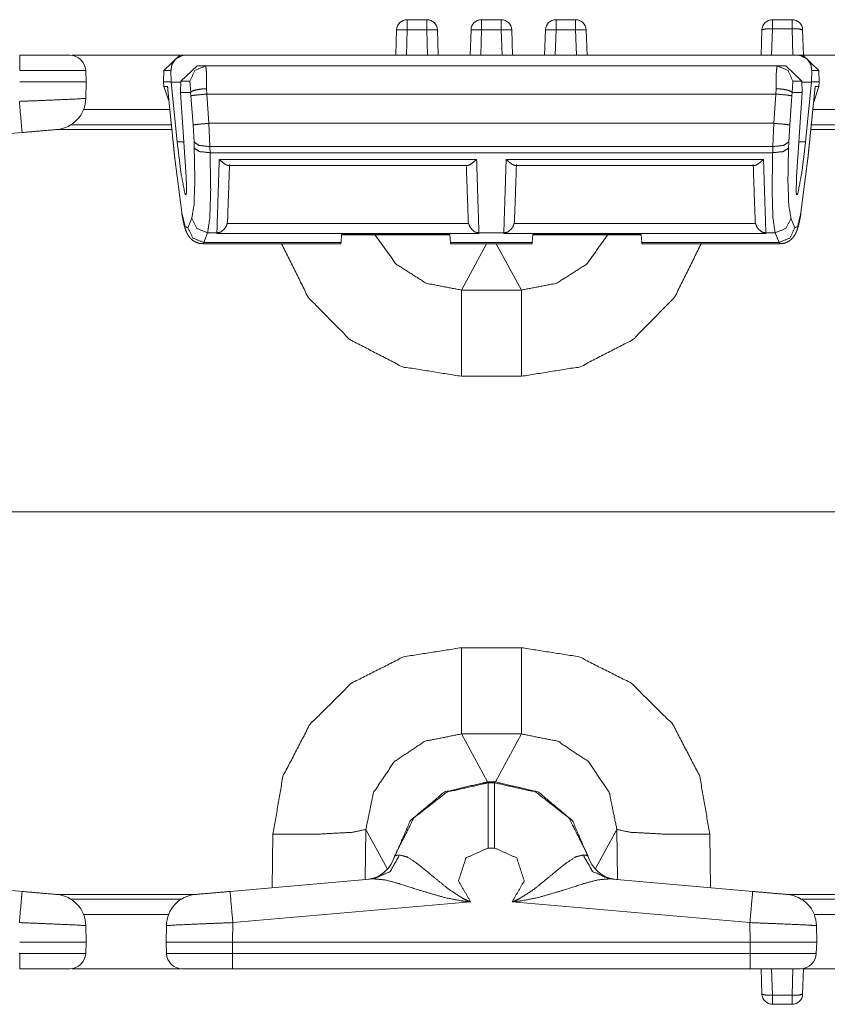
# Model space of a CAD drawing. Units: inches. Extents: x 2.58 to 10.67, y 2.34 to 7.32.
# Drawn here: x 4.61 to 4.99, y 6.86 to 7.32 of the extents above; entities that cross this region are included whole.
import ezdxf

# ---------------------------------------------------------------- set-up
doc = ezdxf.new("R2010")
doc.units = ezdxf.units.IN
doc.header["$MEASUREMENT"] = 0
doc.layers.add('Front', color=7, linetype='Continuous', true_color=0xffffff)

msp = doc.modelspace()

# ---------------------------------------------------------------- linework, layer by layer
at = {"layer": 'Front', "color": 7, "linetype": 'Continuous', "lineweight": 18}
for p, q in [((4.79205, 7.32454), (4.80122, 7.32454)), ((4.82705, 7.32454), (4.83622, 7.32454)), ((4.86205, 7.32454), (4.87122, 7.32454)), ((4.96392, 7.32454), (4.97309, 7.32454)), ((4.78663, 7.30779), (4.78705, 7.31971)), ((4.79205, 7.31971), (4.79163, 7.30779)), ((4.80122, 7.31971), (4.79205, 7.31971)), ((4.80164, 7.30779), (4.80122, 7.31971)), ((4.80622, 7.31971), (4.80663, 7.30779)), ((4.82163, 7.30779), (4.82205, 7.31971)), ((4.82705, 7.31971), (4.82663, 7.30779)), ((4.83622, 7.31971), (4.82705, 7.31971)), ((4.83664, 7.30779), (4.83622, 7.31971)), ((4.84122, 7.31971), (4.84163, 7.30779)), ((4.85663, 7.30779), (4.85705, 7.31971)), ((4.86205, 7.31971), (4.86163, 7.30779)), ((4.87122, 7.31971), (4.86205, 7.31971)), ((4.87164, 7.30779), (4.87122, 7.31971)), ((4.87622, 7.31971), (4.87663, 7.30779)), ((4.95851, 7.30779), (4.95892, 7.31971)), ((4.96392, 7.32023), (4.96349, 7.30779)), ((4.97309, 7.32023), (4.96392, 7.32023)), ((4.97353, 7.30779), (4.97309, 7.32023)), ((4.97809, 7.31971), (4.97851, 7.30779)), ((4.63429, 7.30779), (4.68512, 7.30779)), ((4.67758, 7.30055), (4.68507, 7.30779)), ((4.68507, 7.30779), (4.68711, 7.30779)), ((4.68711, 7.30779), (4.79163, 7.30779)), ((4.80164, 7.30779), (4.79163, 7.30779)), ((4.80164, 7.30779), (4.82663, 7.30779)), ((4.82663, 7.30779), (4.83664, 7.30779)), ((4.83664, 7.30779), (4.86163, 7.30779)), ((4.87164, 7.30779), (4.86163, 7.30779)), ((4.87164, 7.30779), (4.97615, 7.30779)), ((4.97615, 7.30779), (4.97819, 7.30779)), ((4.97819, 7.30779), (5.02896, 7.30779)), ((4.98569, 7.30055), (4.97819, 7.30779)), ((4.64076, 7.30055), (4.64094, 7.29529)), ((4.67758, 7.30055), (4.67739, 7.29529)), ((4.68088, 7.30055), (4.67758, 7.30055)), ((4.68095, 7.29529), (4.68088, 7.30055)), ((4.68559, 7.29554), (4.69314, 7.30278)), ((4.69314, 7.30278), (4.69726, 7.30278)), ((4.69726, 7.30278), (4.96601, 7.30278)), ((4.96601, 7.30278), (4.97013, 7.30278)), ((4.97013, 7.30278), (4.97767, 7.29554)), ((4.98231, 7.29529), (4.98238, 7.30055)), ((4.98569, 7.30055), (4.98238, 7.30055)), ((4.98569, 7.30055), (4.98587, 7.29529)), ((4.68559, 7.29554), (4.68539, 7.29028)), ((4.68979, 7.29554), (4.68559, 7.29554)), ((4.69015, 7.2903), (4.68979, 7.29554)), ((4.97347, 7.29554), (4.97312, 7.2903)), ((4.97767, 7.29554), (4.97347, 7.29554)), ((4.97767, 7.29554), (4.97788, 7.29028)), ((4.64094, 7.29529), (4.64081, 7.28751)), ((4.67739, 7.29529), (4.68095, 7.29529)), ((4.67739, 7.29529), (4.67755, 7.29304)), ((4.67755, 7.29304), (4.67928, 7.29304)), ((4.67997, 7.28586), (4.67755, 7.29304)), ((4.67928, 7.29304), (4.68268, 7.25918)), ((4.67939, 7.29159), (4.68267, 7.25895)), ((4.68097, 7.29512), (4.68095, 7.29529)), ((4.68379, 7.267), (4.68097, 7.29512)), ((4.68097, 7.29512), (4.68558, 7.29512)), ((4.69762, 7.29206), (4.69772, 7.28951)), ((4.96555, 7.28951), (4.96564, 7.29206)), ((4.97769, 7.29512), (4.9823, 7.29512)), ((4.97947, 7.267), (4.9823, 7.29512)), ((4.98059, 7.25918), (4.98398, 7.29304)), ((4.9806, 7.25895), (4.98387, 7.29159)), ((4.9823, 7.29512), (4.98231, 7.29529)), ((4.98231, 7.29529), (4.98587, 7.29529)), ((4.9833, 7.28586), (4.98571, 7.29304)), ((4.98398, 7.29304), (4.98571, 7.29304)), ((4.98587, 7.29529), (4.98571, 7.29304)), ((4.68539, 7.29028), (4.69013, 7.29028)), ((4.68539, 7.29028), (4.68806, 7.25055)), ((4.69013, 7.29028), (4.69015, 7.2903)), ((4.69026, 7.28872), (4.69013, 7.29028)), ((4.69127, 7.27497), (4.69026, 7.28872)), ((4.96555, 7.28951), (4.69772, 7.28951)), ((4.69772, 7.28951), (4.69872, 7.27575)), ((4.96454, 7.27575), (4.96555, 7.28951)), ((4.973, 7.28872), (4.97199, 7.27497)), ((4.97313, 7.29028), (4.973, 7.28872)), ((4.97312, 7.2903), (4.97313, 7.29028)), ((4.97313, 7.29028), (4.97788, 7.29028)), ((4.97788, 7.29028), (4.97521, 7.25055)), ((4.68033, 7.28226), (4.63976, 7.28226)), ((5.02351, 7.28226), (4.98293, 7.28226)), ((4.68127, 7.27285), (4.62734, 7.27285)), ((4.68106, 7.27502), (4.63371, 7.27502)), ((4.69172, 7.26696), (4.69127, 7.27497)), ((4.69872, 7.27575), (4.96454, 7.27575)), ((4.69872, 7.27575), (4.69917, 7.26481)), ((4.9641, 7.26481), (4.96454, 7.27575)), ((4.97199, 7.27497), (4.97155, 7.26696)), ((5.03593, 7.27285), (4.98199, 7.27285)), ((5.02956, 7.27502), (4.98221, 7.27502)), ((4.61084, 7.27141), (4.54329, 7.26549)), ((4.68379, 7.267), (4.68695, 7.267)), ((4.69182, 7.26407), (4.69172, 7.26696)), ((4.69917, 7.26481), (4.9641, 7.26481)), ((4.69917, 7.26481), (4.69928, 7.26193)), ((4.96399, 7.26193), (4.9641, 7.26481)), ((4.97155, 7.26696), (4.97144, 7.26407)), ((4.97631, 7.267), (4.97947, 7.267)), ((4.68268, 7.25918), (4.68596, 7.23384)), ((4.69928, 7.26193), (4.96399, 7.26193)), ((4.70359, 7.2588), (4.82468, 7.2588)), ((4.83859, 7.2588), (4.95968, 7.2588)), ((4.9773, 7.23384), (4.98059, 7.25918)), ((4.7079, 7.25584), (4.82036, 7.25584)), ((4.8429, 7.25584), (4.95536, 7.25584)), ((4.68805, 7.25055), (4.68806, 7.25055)), ((4.97521, 7.25055), (4.97521, 7.25055)), ((4.68752, 7.24226), (4.68816, 7.24226)), ((4.97511, 7.24226), (4.97574, 7.24226)), ((4.68882, 7.22658), (4.69067, 7.2311)), ((4.9726, 7.2311), (4.97445, 7.22658)), ((4.7075, 7.22967), (4.70737, 7.22865)), ((4.70737, 7.22865), (4.8209, 7.22865)), ((4.8209, 7.22865), (4.82076, 7.22967)), ((4.8425, 7.22967), (4.84237, 7.22865)), ((4.84237, 7.22865), (4.9559, 7.22865)), ((4.9559, 7.22865), (4.95576, 7.22967)), ((4.69812, 7.22424), (4.69627, 7.21972)), ((4.69812, 7.22424), (4.70248, 7.22424)), ((4.70435, 7.2246), (4.70247, 7.22391)), ((4.70247, 7.22391), (4.70248, 7.22424)), ((4.82579, 7.22391), (4.70247, 7.22391)), ((4.76116, 7.2234), (4.7609, 7.21972)), ((4.76115, 7.22332), (4.81211, 7.22332)), ((4.76116, 7.2234), (4.8121, 7.2234)), ((4.8121, 7.2234), (4.81236, 7.21972)), ((4.82579, 7.22391), (4.82391, 7.2246)), ((4.82578, 7.22424), (4.83748, 7.22424)), ((4.82578, 7.22424), (4.82579, 7.22391)), ((4.83935, 7.2246), (4.83747, 7.22391)), ((4.83747, 7.22391), (4.83748, 7.22424)), ((4.9608, 7.22391), (4.83747, 7.22391)), ((4.85116, 7.2234), (4.8509, 7.21972)), ((4.85116, 7.2234), (4.9021, 7.2234)), ((4.85116, 7.22332), (4.90211, 7.22332)), ((4.9021, 7.2234), (4.90236, 7.21972)), ((4.9608, 7.22391), (4.95891, 7.2246)), ((4.96078, 7.22424), (4.96514, 7.22424)), ((4.96078, 7.22424), (4.9608, 7.22391)), ((4.967, 7.21972), (4.96514, 7.22424)), ((4.69627, 7.21972), (4.6958, 7.21908)), ((4.6958, 7.21908), (4.76086, 7.21908)), ((4.69627, 7.21972), (4.7609, 7.21972)), ((4.7609, 7.21972), (4.76086, 7.21908)), ((4.81241, 7.21908), (4.81236, 7.21972)), ((4.81236, 7.21972), (4.8509, 7.21972)), ((4.81241, 7.21908), (4.85086, 7.21908)), ((4.82937, 7.21908), (4.81752, 7.19728)), ((4.84574, 7.19728), (4.83389, 7.21908)), ((4.8509, 7.21972), (4.85086, 7.21908)), ((4.90236, 7.21972), (4.967, 7.21972)), ((4.90241, 7.21908), (4.90236, 7.21972)), ((4.90241, 7.21908), (4.96747, 7.21908)), ((4.96746, 7.21908), (4.967, 7.21972)), ((4.81752, 7.19728), (4.84574, 7.19728)), ((4.84574, 7.15667), (4.81752, 7.15667)), ((4.52829, 7.09279), (5.47872, 7.09279)), ((4.81752, 7.0289), (4.84574, 7.0289)), ((4.84574, 6.98829), (4.81752, 6.98829)), ((4.82977, 6.96577), (4.81752, 6.98829)), ((4.84574, 6.98829), (4.8335, 6.96577)), ((4.8335, 6.96577), (4.82977, 6.96577)), ((4.8301, 6.96539), (4.82977, 6.96577)), ((4.8301, 6.96529), (4.8301, 6.96539)), ((4.8301, 6.96529), (4.83317, 6.96529)), ((4.8335, 6.96577), (4.83316, 6.96539)), ((4.83316, 6.96539), (4.83317, 6.96529)), ((4.7726, 6.94338), (4.77224, 6.91973)), ((4.7726, 6.94338), (4.78278, 6.92466)), ((4.88049, 6.92466), (4.89067, 6.94338)), ((4.89102, 6.91973), (4.89067, 6.94338)), ((4.7285, 6.9159), (4.72888, 6.94109)), ((4.93439, 6.94109), (4.93476, 6.9159)), ((4.83317, 6.93458), (4.8301, 6.93458)), ((4.54329, 6.92008), (4.61084, 6.91417)), ((4.70867, 6.91417), (4.77623, 6.92008)), ((4.88704, 6.92008), (4.95459, 6.91417)), ((4.62734, 6.91272), (4.69218, 6.91272)), ((4.97109, 6.91272), (5.02502, 6.91272)), ((4.63371, 6.91055), (4.68581, 6.91055)), ((4.82185, 6.90927), (4.70998, 6.89949)), ((4.95329, 6.89949), (4.84142, 6.90927)), ((4.97746, 6.91055), (5.02481, 6.91055)), ((4.63976, 6.90332), (4.67976, 6.90332)), ((4.98351, 6.90332), (5.02408, 6.90332)), ((4.64081, 6.89806), (4.64094, 6.89029)), ((4.67857, 6.89029), (4.67871, 6.89806)), ((4.70998, 6.89949), (4.70982, 6.89029)), ((4.95345, 6.89029), (4.95329, 6.89949)), ((4.98456, 6.89806), (4.98469, 6.89029)), ((4.64094, 6.89029), (4.64076, 6.88502)), ((4.67876, 6.88502), (4.67857, 6.89029)), ((4.95345, 6.89029), (4.70982, 6.89029)), ((4.70982, 6.89029), (4.70982, 6.88502)), ((4.95345, 6.88502), (4.95345, 6.89029)), ((4.98469, 6.89029), (4.98451, 6.88502)), ((4.70982, 6.88502), (4.95345, 6.88502)), ((4.68532, 6.87779), (4.63429, 6.87779)), ((4.95345, 6.87779), (4.70982, 6.87779)), ((4.95892, 6.86586), (4.95851, 6.87779)), ((4.96349, 6.87779), (4.96392, 6.86534)), ((4.97309, 6.86534), (4.97353, 6.87779)), ((5.02882, 6.87779), (4.97806, 6.87779)), ((4.97851, 6.87779), (4.97809, 6.86586)), ((4.96392, 6.86534), (4.97309, 6.86534)), ((4.97309, 6.86104), (4.96392, 6.86104))]:
    msp.add_line(p, q, dxfattribs=at)
for centre, radius, start, end in [((4.79205, 7.31954), 0.005, 90, 178), ((4.80122, 7.31954), 0.005, 2, 90), ((4.82705, 7.31954), 0.005, 90, 178), ((4.83622, 7.31954), 0.005, 2, 90), ((4.86205, 7.31954), 0.005, 90, 178), ((4.87122, 7.31954), 0.005, 2, 90), ((4.96392, 7.31954), 0.005, 90, 178), ((4.97309, 7.31954), 0.005, 2, 90), ((4.63326, 7.30029), 0.0075, 2, 90), ((4.62581, 7.28777), 0.015, 275, 359), ((4.77167, 6.93474), 0.015, 275, 345.8783), ((4.89159, 6.93474), 0.015, 194.1217, 265), ((4.62581, 6.8978), 0.015, 1, 85), ((4.69371, 6.8978), 0.015, 95, 179), ((4.96956, 6.8978), 0.015, 1, 85), ((4.63326, 6.88529), 0.0075, 270, 358), ((4.68625, 6.88529), 0.0075, 182, 270), ((4.97701, 6.88529), 0.0075, 270, 358), ((4.96392, 6.86604), 0.005, 182, 270), ((4.97309, 6.86604), 0.005, 270, 358)]:
    msp.add_arc(centre, radius, start, end, dxfattribs=at)
for points in [[(4.79205, 7.32454), (4.79205, 7.31971)], [(4.80122, 7.32454), (4.80122, 7.31971)], [(4.82705, 7.32454), (4.82705, 7.31971)], [(4.83622, 7.31971), (4.83622, 7.32454)], [(4.86205, 7.32454), (4.86205, 7.31971)], [(4.87122, 7.32454), (4.87122, 7.31971)], [(4.96392, 7.32023), (4.96392, 7.32454)], [(4.97309, 7.32023), (4.97309, 7.32454)], [(4.6097, 7.30779), (4.6097, 7.30055)], [(4.62712, 7.27283), (4.61084, 7.27141)], [(4.70843, 7.25634), (4.7075, 7.22967)], [(4.82076, 7.22967), (4.81986, 7.25544)], [(4.84343, 7.25634), (4.8425, 7.22967)], [(4.95576, 7.22967), (4.95483, 7.25634)], [(4.61084, 6.91417), (4.62712, 6.91274)], [(4.6924, 6.91274), (4.70867, 6.91417)], [(4.95459, 6.91417), (4.97087, 6.91274)], [(4.6097, 6.87779), (4.6097, 6.88502)], [(4.70982, 6.87779), (4.70982, 6.88502)], [(4.95345, 6.87779), (4.95345, 6.88502)], [(4.96392, 6.86534), (4.96392, 6.86104)], [(4.97309, 6.86534), (4.97309, 6.86104)]]:
    msp.add_open_spline(points, degree=1, dxfattribs=at)
for points, knots in [([(4.79205, 7.31971), (4.78851, 7.31978), (4.78705, 7.31971)], [0, 0, 0.706468, 1, 1]), ([(4.80622, 7.31971), (4.80475, 7.31978), (4.80122, 7.31971)], [0, 0, 0.293532, 1, 1]), ([(4.82705, 7.31971), (4.82351, 7.31978), (4.82205, 7.31971)], [0, 0, 0.706468, 1, 1]), ([(4.84122, 7.31971), (4.83975, 7.31978), (4.83622, 7.31971)], [0, 0, 0.293532, 1, 1]), ([(4.86205, 7.31971), (4.85851, 7.31978), (4.85705, 7.31971)], [0, 0, 0.706468, 1, 1]), ([(4.87622, 7.31971), (4.87475, 7.31978), (4.87122, 7.31971)], [0, 0, 0.293532, 1, 1]), ([(4.96392, 7.32023), (4.9604, 7.32015), (4.95892, 7.31971)], [0, 0, 0.696485, 1, 1]), ([(4.97809, 7.31971), (4.97662, 7.32015), (4.97309, 7.32023)], [0, 0, 0.303515, 1, 1]), ([(4.6097, 7.30779), (4.62219, 7.30779), (4.6281, 7.30779), (4.63326, 7.30779)], [0, 0, 0.530285, 0.781028, 1, 1]), ([(4.68711, 7.30779), (4.68707, 7.30779), (4.6863, 7.30773), (4.683, 7.30607), (4.68128, 7.30328), (4.68088, 7.30055)], [0, 0, 0.003936, 0.077237, 0.427645, 0.73808, 1, 1]), ([(4.98238, 7.30055), (4.98199, 7.30328), (4.98027, 7.30607), (4.97697, 7.30773), (4.97619, 7.30779), (4.97615, 7.30779)], [0, 0, 0.261917, 0.572326, 0.922764, 0.996064, 1, 1]), ([(4.64076, 7.30055), (4.63901, 7.30055), (4.62617, 7.30055), (4.6097, 7.30055)], [0, 0, 0.056264, 0.46966, 1, 1]), ([(4.69726, 7.30278), (4.69207, 7.30067), (4.68979, 7.29554)], [0, 0, 0.49934, 1, 1]), ([(4.69726, 7.30278), (4.69755, 7.29977), (4.69762, 7.29206)], [0, 0, 0.281606, 1, 1]), ([(4.96564, 7.29206), (4.96571, 7.29977), (4.96601, 7.30278)], [0, 0, 0.718394, 1, 1]), ([(4.96601, 7.30278), (4.9712, 7.30067), (4.97347, 7.29554)], [0, 0, 0.49934, 1, 1]), ([(4.64094, 7.29529), (4.64029, 7.29529), (4.63179, 7.29529), (4.61604, 7.29529), (4.6097, 7.29529)], [0, 0, 0.020824, 0.292871, 0.796987, 1, 1]), ([(4.67947, 7.29131), (4.67928, 7.29297), (4.67928, 7.29304)], [0, 0, 0.96195, 1, 1]), ([(4.67928, 7.29304), (4.67929, 7.29294), (4.67945, 7.2916)], [0, 0, 0.066314, 1, 1]), ([(4.69762, 7.29206), (4.69737, 7.29206), (4.69666, 7.29202), (4.69425, 7.29177), (4.69222, 7.29137), (4.6908, 7.29086), (4.69015, 7.2903)], [0, 0, 0.032529, 0.122793, 0.432419, 0.696982, 0.890099, 1, 1]), ([(4.96564, 7.29206), (4.9659, 7.29206), (4.9666, 7.29202), (4.96901, 7.29177), (4.97104, 7.29137), (4.97247, 7.29086), (4.97312, 7.2903)], [0, 0, 0.032529, 0.122793, 0.43247, 0.697032, 0.890099, 1, 1]), ([(4.98398, 7.29304), (4.98398, 7.29297), (4.98378, 7.29112)], [0, 0, 0.03426, 1, 1]), ([(4.98382, 7.2916), (4.98398, 7.29294), (4.98398, 7.29304)], [0, 0, 0.933686, 1, 1]), ([(4.60954, 7.28609), (4.62517, 7.2867), (4.63662, 7.28722), (4.64081, 7.28751)], [0, 0, 0.499816, 0.865816, 1, 1]), ([(4.69772, 7.28951), (4.69266, 7.28907), (4.69026, 7.28872)], [0, 0, 0.677614, 1, 1]), ([(4.96555, 7.28951), (4.97061, 7.28907), (4.973, 7.28872)], [0, 0, 0.677614, 1, 1]), ([(4.60954, 7.28609), (4.61045, 7.27569), (4.61084, 7.27141)], [0, 0, 0.708146, 1, 1]), ([(4.69872, 7.27575), (4.69366, 7.27531), (4.69127, 7.27497)], [0, 0, 0.677567, 1, 1]), ([(4.96454, 7.27575), (4.9696, 7.27531), (4.972, 7.27497)], [0, 0, 0.67756, 1, 1]), ([(4.68752, 7.24226), (4.6856, 7.25224), (4.68379, 7.267)], [0, 0, 0.406128, 1, 1]), ([(4.69067, 7.2311), (4.69171, 7.23726), (4.69211, 7.24869), (4.69182, 7.26407)], [0, 0, 0.188775, 0.534712, 1, 1]), ([(4.69917, 7.26481), (4.69416, 7.26534), (4.69172, 7.26696)], [0, 0, 0.632113, 1, 1]), ([(4.69928, 7.26193), (4.69427, 7.26245), (4.69182, 7.26407)], [0, 0, 0.632113, 1, 1]), ([(4.96399, 7.26193), (4.969, 7.26245), (4.97144, 7.26407)], [0, 0, 0.632113, 1, 1]), ([(4.9641, 7.26481), (4.96911, 7.26534), (4.97155, 7.26696)], [0, 0, 0.632113, 1, 1]), ([(4.97144, 7.26407), (4.97116, 7.24869), (4.97156, 7.23726), (4.9726, 7.2311)], [0, 0, 0.465288, 0.811225, 1, 1]), ([(4.97574, 7.24226), (4.97767, 7.25224), (4.97948, 7.267)], [0, 0, 0.406128, 1, 1]), ([(4.68267, 7.25895), (4.68267, 7.25906), (4.68268, 7.25918)], [0, 0, 0.493169, 1, 1]), ([(4.69928, 7.26193), (4.69956, 7.24435), (4.69916, 7.23128), (4.69812, 7.22424)], [0, 0, 0.465597, 0.811723, 1, 1]), ([(4.70248, 7.22424), (4.70307, 7.24266), (4.70359, 7.2588)], [0, 0, 0.532815, 1, 1]), ([(4.70359, 7.2588), (4.70362, 7.25877), (4.70516, 7.25738), (4.70676, 7.25625), (4.7079, 7.25588)], [0, 0, 0.008337, 0.401818, 0.772914, 1, 1]), ([(4.82036, 7.25588), (4.82051, 7.25586), (4.8215, 7.25625), (4.8231, 7.25738), (4.82465, 7.25877), (4.82468, 7.2588)], [0, 0, 0.028261, 0.229482, 0.599487, 0.991689, 1, 1]), ([(4.82468, 7.2588), (4.82519, 7.24266), (4.82578, 7.22424)], [0, 0, 0.467185, 1, 1]), ([(4.83748, 7.22424), (4.83807, 7.24266), (4.83859, 7.2588)], [0, 0, 0.532815, 1, 1]), ([(4.83859, 7.2588), (4.83862, 7.25877), (4.84016, 7.25738), (4.84176, 7.25625), (4.8429, 7.25588)], [0, 0, 0.008337, 0.401818, 0.772914, 1, 1]), ([(4.95968, 7.2588), (4.95965, 7.25877), (4.9581, 7.25738), (4.9565, 7.25625), (4.95536, 7.25588)], [0, 0, 0.008337, 0.401759, 0.772915, 1, 1]), ([(4.95968, 7.2588), (4.96019, 7.24266), (4.96078, 7.22424)], [0, 0, 0.467185, 1, 1]), ([(4.96514, 7.22424), (4.96411, 7.23128), (4.96371, 7.24435), (4.96399, 7.26193)], [0, 0, 0.188277, 0.534403, 1, 1]), ([(4.9806, 7.25895), (4.9806, 7.25906), (4.98059, 7.25918)], [0, 0, 0.493265, 1, 1]), ([(4.68805, 7.25055), (4.68822, 7.24297), (4.68752, 7.24226)], [0, 0, 0.883591, 1, 1]), ([(4.97521, 7.25055), (4.97504, 7.24297), (4.97574, 7.24226)], [0, 0, 0.883591, 1, 1]), ([(4.68596, 7.23384), (4.68753, 7.22718), (4.68882, 7.22658)], [0, 0, 0.828197, 1, 1]), ([(4.68602, 7.23309), (4.68626, 7.23176), (4.6865, 7.2305), (4.68701, 7.2282), (4.68757, 7.22619), (4.68794, 7.22511), (4.68842, 7.224), (4.68896, 7.223), (4.68974, 7.22194), (4.69057, 7.2211), (4.69159, 7.22031), (4.69283, 7.21965), (4.6942, 7.21925), (4.69496, 7.21919), (4.69575, 7.21923)], [0, 0, 0.072355, 0.140542, 0.266269, 0.377994, 0.438684, 0.503407, 0.563916, 0.634237, 0.697113, 0.766089, 0.841245, 0.917283, 0.958028, 1, 1]), ([(4.69812, 7.22424), (4.69306, 7.22626), (4.69067, 7.2311)], [0, 0, 0.50209, 1, 1]), ([(4.96514, 7.22424), (4.97021, 7.22626), (4.9726, 7.2311)], [0, 0, 0.50209, 1, 1]), ([(4.96744, 7.21921), (4.96794, 7.21915), (4.96842, 7.21914), (4.96977, 7.21939), (4.97103, 7.21994), (4.97199, 7.22054), (4.97282, 7.2212), (4.97348, 7.22189), (4.97402, 7.22259), (4.9745, 7.22334), (4.97486, 7.22404), (4.9753, 7.22504), (4.97564, 7.22601), (4.97616, 7.22784), (4.97664, 7.2299), (4.97694, 7.23143), (4.97724, 7.23309)], [0, 0, 0.026413, 0.052296, 0.125017, 0.197857, 0.257916, 0.314389, 0.365425, 0.411984, 0.459341, 0.501453, 0.559116, 0.613754, 0.715088, 0.827168, 0.91034, 1, 1]), ([(4.97445, 7.22658), (4.97574, 7.22718), (4.9773, 7.23384)], [0, 0, 0.171803, 1, 1]), ([(4.69627, 7.21972), (4.69121, 7.22174), (4.68882, 7.22658)], [0, 0, 0.502132, 1, 1]), ([(4.70435, 7.2246), (4.70443, 7.22465), (4.706, 7.22598), (4.70682, 7.22719), (4.70737, 7.22865)], [0, 0, 0.017336, 0.416413, 0.697345, 1, 1]), ([(4.8209, 7.22865), (4.82145, 7.22719), (4.82226, 7.22598), (4.82384, 7.22465), (4.82391, 7.2246)], [0, 0, 0.302655, 0.583587, 0.982664, 1, 1]), ([(4.84237, 7.22865), (4.84182, 7.22719), (4.841, 7.22598), (4.83943, 7.22465), (4.83935, 7.2246)], [0, 0, 0.302655, 0.583587, 0.982664, 1, 1]), ([(4.9559, 7.22865), (4.95645, 7.22719), (4.95726, 7.22598), (4.95884, 7.22465), (4.95891, 7.2246)], [0, 0, 0.302655, 0.583587, 0.982664, 1, 1]), ([(4.967, 7.21972), (4.97206, 7.22174), (4.97445, 7.22658)], [0, 0, 0.502132, 1, 1]), ([(4.70248, 7.22424), (4.70343, 7.22433), (4.70435, 7.2246)], [0, 0, 0.500417, 1, 1]), ([(4.77685, 7.22332), (4.78673, 7.20954), (4.80095, 7.20044), (4.81752, 7.19728)], [0, 0, 0.334334, 0.667213, 1, 1]), ([(4.82391, 7.2246), (4.82483, 7.22433), (4.82578, 7.22424)], [0, 0, 0.499583, 1, 1]), ([(4.83748, 7.22424), (4.83843, 7.22433), (4.83935, 7.2246)], [0, 0, 0.500417, 1, 1]), ([(4.84574, 7.19728), (4.86232, 7.20044), (4.87654, 7.20954), (4.88642, 7.22332)], [0, 0, 0.332787, 0.665666, 1, 1]), ([(4.95891, 7.2246), (4.95983, 7.22433), (4.96078, 7.22424)], [0, 0, 0.499583, 1, 1]), ([(4.81752, 7.15667), (4.78989, 7.1611), (4.76504, 7.17394), (4.7454, 7.19392), (4.73294, 7.21908)], [0, 0, 0.24972, 0.499421, 0.749445, 1, 1]), ([(4.93032, 7.21908), (4.91786, 7.19392), (4.89823, 7.17394), (4.87337, 7.1611), (4.84574, 7.15667)], [0, 0, 0.250553, 0.50058, 0.75028, 1, 1]), ([(4.81752, 7.15667), (4.81752, 7.1911), (4.81752, 7.19728)], [0, 0, 0.847834, 1, 1]), ([(4.84574, 7.15667), (4.84574, 7.1911), (4.84574, 7.19728)], [0, 0, 0.847834, 1, 1]), ([(4.72888, 6.94109), (4.73354, 6.96835), (4.74626, 6.99283), (4.76582, 7.01221), (4.79035, 7.02463), (4.81752, 7.0289)], [0, 0, 0.200686, 0.400944, 0.600788, 0.800385, 1, 1]), ([(4.81752, 7.0289), (4.81752, 6.99447), (4.81752, 6.98829)], [0, 0, 0.847834, 1, 1]), ([(4.84574, 7.0289), (4.87291, 7.02463), (4.89745, 7.01221), (4.91701, 6.99283), (4.92972, 6.96835), (4.93439, 6.94109)], [0, 0, 0.199615, 0.399212, 0.599056, 0.799314, 1, 1]), ([(4.84574, 7.0289), (4.84574, 6.99447), (4.84574, 6.98829)], [0, 0, 0.847834, 1, 1]), ([(4.81752, 6.98829), (4.80041, 6.98492), (4.7859, 6.97523), (4.77615, 6.96066), (4.7726, 6.94338)], [0, 0, 0.248938, 0.497987, 0.748212, 1, 1]), ([(4.89067, 6.94338), (4.88712, 6.96066), (4.87736, 6.97523), (4.86285, 6.98492), (4.84574, 6.98829)], [0, 0, 0.251788, 0.502013, 0.751062, 1, 1]), ([(4.78527, 6.92855), (4.79357, 6.94761), (4.80953, 6.96095), (4.82977, 6.96577)], [0, 0, 0.333154, 0.666589, 1, 1]), ([(4.78622, 6.93108), (4.79514, 6.94877), (4.81077, 6.96095), (4.8301, 6.96529)], [0, 0, 0.333337, 0.66667, 1, 1]), ([(4.82771, 6.9652), (4.82944, 6.96539), (4.8301, 6.96539)], [0, 0, 0.725731, 1, 1]), ([(4.8301, 6.96529), (4.8301, 6.96119), (4.8301, 6.93458)], [0, 0, 0.133395, 1, 1]), ([(4.83317, 6.96529), (4.8525, 6.96095), (4.86812, 6.94877), (4.87705, 6.93108)], [0, 0, 0.33333, 0.666663, 1, 1]), ([(4.83317, 6.96529), (4.83317, 6.96119), (4.83317, 6.93458)], [0, 0, 0.133395, 1, 1]), ([(4.8335, 6.96577), (4.85381, 6.96092), (4.86979, 6.94747), (4.87804, 6.92831)], [0, 0, 0.33341, 0.666845, 1, 1]), ([(4.72888, 6.94109), (4.7503, 6.94116), (4.76623, 6.942), (4.7726, 6.94338)], [0, 0, 0.487978, 0.851499, 1, 1]), ([(4.93439, 6.94109), (4.91297, 6.94116), (4.89704, 6.942), (4.89067, 6.94338)], [0, 0, 0.487978, 0.851499, 1, 1]), ([(4.8301, 6.93458), (4.8197, 6.92996), (4.81617, 6.91914), (4.82185, 6.90927)], [0, 0, 0.333332, 0.666667, 1, 1]), ([(4.84142, 6.90927), (4.84709, 6.91914), (4.84356, 6.92996), (4.83317, 6.93458)], [0, 0, 0.333329, 0.666666, 1, 1]), ([(4.77623, 6.92008), (4.78403, 6.92357), (4.78843, 6.93133)], [0, 0, 0.489114, 1, 1]), ([(4.78622, 6.93108), (4.78784, 6.93126), (4.78843, 6.93133)], [0, 0, 0.735673, 1, 1]), ([(4.78843, 6.93133), (4.79206, 6.93039), (4.79669, 6.92734), (4.80295, 6.92221), (4.81181, 6.91501), (4.81825, 6.91089), (4.82088, 6.90965), (4.82168, 6.90934), (4.82185, 6.90927)], [0, 0, 0.092871, 0.23016, 0.430421, 0.713033, 0.902303, 0.974234, 0.995624, 1, 1]), ([(4.84142, 6.90927), (4.84158, 6.90934), (4.84239, 6.90965), (4.84502, 6.91089), (4.85146, 6.91501), (4.86032, 6.92221), (4.86657, 6.92734), (4.8712, 6.93039), (4.87484, 6.93133)], [0, 0, 0.004367, 0.025757, 0.097689, 0.28696, 0.569575, 0.769838, 0.907128, 1, 1]), ([(4.87484, 6.93133), (4.877, 6.93108), (4.87705, 6.93108)], [0, 0, 0.979684, 1, 1]), ([(4.87484, 6.93133), (4.87924, 6.92357), (4.88704, 6.92008)], [0, 0, 0.510886, 1, 1]), ([(4.82185, 6.90927), (4.82171, 6.90928), (4.8208, 6.90936), (4.81783, 6.90971), (4.80972, 6.91126), (4.7973, 6.91488), (4.78825, 6.91783), (4.78152, 6.91962), (4.77623, 6.92008)], [0, 0, 0.002907, 0.022351, 0.085988, 0.261457, 0.536617, 0.739004, 0.887024, 1, 1]), ([(4.88704, 6.92008), (4.88174, 6.91962), (4.87502, 6.91783), (4.86597, 6.91488), (4.85354, 6.91126), (4.84544, 6.90971), (4.84247, 6.90936), (4.84156, 6.90928), (4.84142, 6.90927)], [0, 0, 0.112977, 0.260998, 0.463387, 0.738549, 0.91402, 0.977658, 0.997101, 1, 1]), ([(4.61084, 6.91417), (4.61045, 6.90988), (4.60954, 6.89949)], [0, 0, 0.291854, 1, 1]), ([(4.70998, 6.89949), (4.70906, 6.90988), (4.70867, 6.91417)], [0, 0, 0.708146, 1, 1]), ([(4.95459, 6.91417), (4.9542, 6.90988), (4.95329, 6.89949)], [0, 0, 0.291854, 1, 1]), ([(4.64081, 6.89806), (4.63662, 6.89835), (4.62517, 6.89887), (4.60954, 6.89949)], [0, 0, 0.134184, 0.500185, 1, 1]), ([(4.70998, 6.89949), (4.69434, 6.89887), (4.6829, 6.89835), (4.67871, 6.89806)], [0, 0, 0.499815, 0.865816, 1, 1]), ([(4.98456, 6.89806), (4.98037, 6.89835), (4.96892, 6.89887), (4.95329, 6.89949)], [0, 0, 0.134184, 0.500185, 1, 1]), ([(4.6097, 6.89029), (4.61604, 6.89029), (4.63179, 6.89029), (4.64029, 6.89029), (4.64094, 6.89029)], [0, 0, 0.203, 0.707129, 0.979176, 1, 1]), ([(4.67857, 6.89029), (4.67922, 6.89029), (4.68772, 6.89029), (4.70347, 6.89029), (4.70982, 6.89029)], [0, 0, 0.020824, 0.292871, 0.796987, 1, 1]), ([(4.95345, 6.89029), (4.95979, 6.89029), (4.97554, 6.89029), (4.98404, 6.89029), (4.98469, 6.89029)], [0, 0, 0.203, 0.707129, 0.979176, 1, 1]), ([(4.6097, 6.88502), (4.6097, 6.88502), (4.62909, 6.88502), (4.64, 6.88502), (4.64076, 6.88502)], [0, 0, 0.000013, 0.624345, 0.975424, 1, 1]), ([(4.67876, 6.88502), (4.6805, 6.88502), (4.69334, 6.88502), (4.70982, 6.88502)], [0, 0, 0.056264, 0.46966, 1, 1]), ([(4.95345, 6.88502), (4.95345, 6.88502), (4.97284, 6.88502), (4.98375, 6.88502), (4.98451, 6.88502)], [0, 0, 0.000013, 0.624345, 0.975424, 1, 1]), ([(4.63326, 6.87779), (4.63268, 6.87779), (4.62441, 6.87779), (4.6097, 6.87779)], [0, 0, 0.024622, 0.375544, 1, 1]), ([(4.70982, 6.87779), (4.70463, 6.87779), (4.69141, 6.87779), (4.68625, 6.87779)], [0, 0, 0.220198, 0.781028, 1, 1]), ([(4.97701, 6.87779), (4.97643, 6.87779), (4.96816, 6.87779), (4.95345, 6.87779)], [0, 0, 0.024622, 0.375544, 1, 1]), ([(4.95892, 6.86586), (4.9604, 6.86542), (4.96392, 6.86534)], [0, 0, 0.303516, 1, 1]), ([(4.97309, 6.86534), (4.97662, 6.86542), (4.97809, 6.86586)], [0, 0, 0.696484, 1, 1])]:
    msp.add_open_spline(points, degree=1, knots=knots, dxfattribs=at)

doc.saveas('drawing.dxf')
